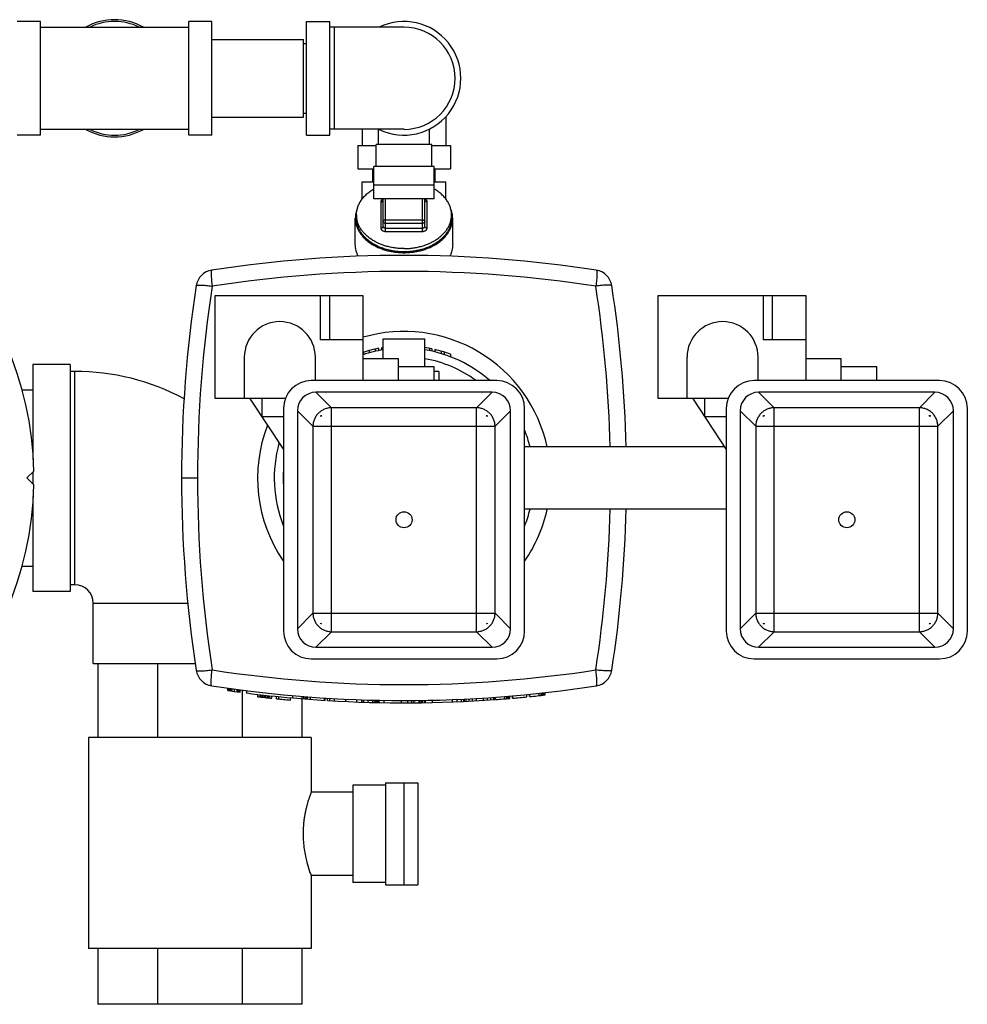
# Model space of a CAD drawing. Units: inches. Extents: x -17.8 to 82.2, y -31.1 to 66.5.
# Drawn here: x 16.1 to 28.9, y 37.7 to 50.9 of the extents above; entities that cross this region are included whole.
import ezdxf

# ---------------------------------------------------------------- set-up
doc = ezdxf.new("R2010")
doc.units = ezdxf.units.IN
doc.header["$LTSCALE"] = 1.87
doc.header["$MEASUREMENT"] = 0
doc.layers.get('0').update_dxf_attribs({"linetype": 'CONTINUOUS'})

msp = doc.modelspace()

# ---------------------------------------------------------------- linework, layer by layer
for p, q in [((16.396, 50.911), (16.084, 50.911)), ((16.396, 49.379), (16.396, 50.911)), ((16.396, 50.833), (18.396, 50.833)), ((18.396, 49.379), (18.396, 50.911)), ((18.709, 50.911), (18.396, 50.911)), ((18.709, 49.379), (18.709, 50.911)), ((19.986, 49.379), (19.986, 50.911)), ((19.986, 50.911), (20.299, 50.911)), ((20.299, 49.379), (20.299, 50.911)), ((21.299, 50.833), (20.299, 50.833)), ((20.361, 49.458), (20.361, 50.833)), ((18.709, 50.67), (19.944, 50.67)), ((19.944, 49.62), (19.944, 50.67)), ((19.944, 50.614), (19.986, 50.614)), ((19.944, 49.676), (19.986, 49.676)), ((18.709, 49.62), (19.944, 49.62)), ((21.861, 49.626), (21.861, 49.239)), ((16.396, 49.379), (16.084, 49.379)), ((16.396, 49.458), (18.396, 49.458)), ((18.709, 49.379), (18.396, 49.379)), ((19.986, 49.379), (20.299, 49.379)), ((21.299, 49.458), (20.299, 49.458)), ((20.736, 49.458), (20.736, 49.239)), ((20.955, 49.254), (20.955, 49.458)), ((21.642, 49.254), (21.642, 49.461)), ((20.674, 49.239), (20.674, 48.926)), ((20.674, 49.239), (20.924, 49.239)), ((20.924, 48.957), (20.924, 49.254)), ((21.674, 49.254), (20.924, 49.254)), ((21.674, 48.957), (21.674, 49.254)), ((21.674, 49.239), (21.924, 49.239)), ((21.924, 49.239), (21.924, 48.926)), ((20.674, 48.926), (20.892, 48.926)), ((20.879, 48.748), (20.879, 48.926)), ((20.892, 48.522), (20.892, 48.957)), ((21.705, 48.957), (20.892, 48.957)), ((21.705, 48.522), (21.705, 48.957)), ((21.705, 48.926), (21.924, 48.926)), ((21.719, 48.748), (21.719, 48.926)), ((20.736, 48.516), (20.736, 48.748)), ((20.736, 48.748), (20.892, 48.748)), ((20.892, 48.707), (21.705, 48.707)), ((21.705, 48.748), (21.861, 48.748)), ((21.861, 48.516), (21.861, 48.748)), ((21.705, 48.522), (20.892, 48.522)), ((20.986, 48.48), (20.986, 48.126)), ((21.017, 48.148), (21.017, 48.522)), ((21.049, 48.082), (21.049, 48.522)), ((21.549, 48.082), (21.549, 48.522)), ((21.58, 48.148), (21.58, 48.522)), ((21.611, 48.126), (21.611, 48.48)), ((20.642, 47.905), (20.642, 48.259)), ((20.658, 48.303), (20.658, 48.259)), ((21.049, 48.237), (21.549, 48.237)), ((21.049, 48.192), (21.549, 48.192)), ((21.939, 48.303), (21.939, 48.259)), ((21.955, 47.905), (21.955, 48.259)), ((21.049, 48.126), (21.549, 48.126)), ((21.049, 48.082), (21.549, 48.082)), ((18.749, 47.211), (18.749, 45.836)), ((20.749, 47.211), (18.749, 47.211)), ((20.169, 47.211), (20.169, 46.621)), ((20.294, 47.211), (20.294, 46.621)), ((20.749, 46.07), (20.749, 47.211)), ((26.719, 47.211), (24.719, 47.211)), ((24.719, 47.211), (24.719, 45.836)), ((26.139, 47.211), (26.139, 46.621)), ((26.264, 47.211), (26.264, 46.621)), ((26.719, 46.07), (26.719, 47.211)), ((20.749, 46.621), (20.169, 46.621)), ((21.017, 46.633), (21.58, 46.633)), ((21.017, 46.367), (21.017, 46.633)), ((21.58, 46.256), (21.58, 46.633)), ((26.719, 46.621), (26.139, 46.621)), ((20.752, 46.453), (20.752, 46.42)), ((20.83, 46.476), (20.83, 46.444)), ((20.908, 46.495), (20.908, 46.463)), ((20.955, 46.505), (20.955, 46.474)), ((20.996, 46.513), (20.996, 46.481)), ((21.002, 46.514), (21.002, 46.482)), ((21.007, 46.515), (21.007, 46.483)), ((21.642, 46.505), (21.642, 46.474)), ((21.674, 46.499), (21.674, 46.467)), ((21.715, 46.489), (21.715, 46.457)), ((21.799, 46.467), (21.799, 46.435)), ((21.84, 46.454), (21.84, 46.422)), ((19.144, 46.386), (19.144, 45.836)), ((20.103, 46.07), (20.103, 46.386)), ((20.749, 46.367), (21.219, 46.367)), ((21.219, 46.367), (21.219, 46.07)), ((21.924, 46.426), (21.924, 46.392)), ((25.114, 46.386), (25.114, 45.836)), ((26.073, 46.07), (26.073, 46.386)), ((26.719, 46.367), (27.189, 46.367)), ((27.189, 46.367), (27.189, 46.07)), ((16.296, 46.289), (16.296, 45.005)), ((16.796, 46.289), (16.296, 46.289)), ((16.796, 46.289), (16.796, 43.226)), ((16.859, 46.195), (16.796, 46.195)), ((16.859, 43.32), (16.859, 46.195)), ((21.705, 46.256), (21.219, 46.256)), ((21.705, 46.07), (21.705, 46.256)), ((21.767, 46.195), (21.705, 46.195)), ((21.767, 46.195), (21.767, 46.07)), ((27.675, 46.256), (27.189, 46.256)), ((27.675, 46.07), (27.675, 46.256)), ((22.549, 46.07), (20.049, 46.07)), ((28.519, 46.07), (26.019, 46.07)), ((16.15, 45.945), (16.296, 45.945)), ((18.749, 45.836), (19.701, 45.836)), ((19.216, 45.836), (19.674, 45.142)), ((19.381, 45.836), (19.381, 45.586)), ((22.487, 45.914), (20.11, 45.914)), ((20.32, 45.704), (20.11, 45.914)), ((22.277, 45.704), (22.487, 45.914)), ((24.719, 45.836), (25.671, 45.836)), ((25.186, 45.836), (25.644, 45.142)), ((25.351, 45.836), (25.351, 45.586)), ((28.457, 45.914), (26.08, 45.914)), ((26.29, 45.704), (26.08, 45.914)), ((28.247, 45.704), (28.457, 45.914)), ((19.674, 45.695), (19.674, 42.695)), ((19.861, 45.665), (19.861, 42.725)), ((20.071, 45.455), (19.861, 45.665)), ((22.277, 45.704), (20.32, 45.704)), ((20.32, 42.686), (20.32, 45.704)), ((22.277, 42.686), (22.277, 45.704)), ((22.526, 45.455), (22.736, 45.665)), ((22.736, 42.725), (22.736, 45.665)), ((22.924, 42.695), (22.924, 45.695)), ((25.644, 45.695), (25.644, 42.695)), ((26.041, 45.455), (25.831, 45.665)), ((25.831, 45.665), (25.831, 42.725)), ((28.247, 45.704), (26.29, 45.704)), ((26.29, 42.686), (26.29, 45.704)), ((28.247, 42.686), (28.247, 45.704)), ((28.496, 45.455), (28.706, 45.665)), ((28.706, 42.725), (28.706, 45.665)), ((28.894, 42.695), (28.894, 45.695)), ((19.381, 45.586), (19.674, 45.586)), ((25.351, 45.586), (25.644, 45.586)), ((20.071, 45.455), (22.526, 45.455)), ((20.071, 45.455), (20.071, 42.935)), ((22.526, 42.935), (22.526, 45.455)), ((26.041, 45.455), (28.496, 45.455)), ((26.041, 45.455), (26.041, 42.935)), ((28.496, 42.935), (28.496, 45.455)), ((25.62, 45.178), (22.924, 45.178)), ((16.308, 44.851), (16.215, 44.758)), ((16.215, 44.758), (16.308, 44.664)), ((16.296, 44.84), (16.296, 44.676)), ((18.299, 44.758), (18.514, 44.758)), ((16.296, 44.51), (16.296, 43.226)), ((25.644, 44.338), (22.924, 44.338)), ((16.15, 43.57), (16.296, 43.57)), ((16.859, 43.32), (16.796, 43.32)), ((16.796, 43.226), (16.296, 43.226)), ((17.109, 43.07), (18.384, 43.07)), ((17.109, 42.258), (17.109, 43.07)), ((20.071, 42.935), (19.861, 42.725)), ((20.071, 42.935), (22.526, 42.935)), ((22.526, 42.935), (22.736, 42.725)), ((26.041, 42.935), (25.831, 42.725)), ((26.041, 42.935), (28.496, 42.935)), ((28.496, 42.935), (28.706, 42.725)), ((20.32, 42.686), (20.11, 42.476)), ((20.32, 42.686), (22.277, 42.686)), ((22.277, 42.686), (22.487, 42.476)), ((26.29, 42.686), (26.08, 42.476)), ((26.29, 42.686), (28.247, 42.686)), ((28.247, 42.686), (28.457, 42.476)), ((20.11, 42.476), (22.487, 42.476)), ((26.08, 42.476), (28.457, 42.476)), ((17.109, 42.258), (18.485, 42.258)), ((17.171, 42.258), (17.171, 41.258)), ((17.977, 42.258), (17.977, 41.258)), ((20.049, 42.32), (22.549, 42.32)), ((26.019, 42.32), (28.519, 42.32)), ((18.924, 41.893), (18.924, 41.924)), ((18.929, 41.892), (18.929, 41.924)), ((18.939, 41.891), (18.939, 41.922)), ((18.95, 41.889), (18.95, 41.921)), ((18.965, 41.887), (18.965, 41.918)), ((18.981, 41.885), (18.981, 41.916)), ((19.012, 41.881), (19.012, 41.912)), ((19.049, 41.876), (19.049, 41.907)), ((19.069, 41.873), (19.069, 41.904)), ((19.085, 41.871), (19.085, 41.902)), ((19.09, 41.87), (19.09, 41.902)), ((19.116, 41.9), (19.116, 41.258)), ((19.174, 41.891), (19.174, 41.859)), ((19.329, 41.809), (19.329, 41.841)), ((19.36, 41.806), (19.36, 41.837)), ((19.365, 41.805), (19.365, 41.836)), ((19.375, 41.804), (19.375, 41.835)), ((19.391, 41.802), (19.391, 41.834)), ((19.412, 41.8), (19.412, 41.831)), ((19.433, 41.797), (19.433, 41.829)), ((19.454, 41.795), (19.454, 41.827)), ((19.469, 41.793), (19.469, 41.825)), ((19.48, 41.792), (19.48, 41.824)), ((19.485, 41.792), (19.485, 41.823)), ((19.516, 41.788), (19.516, 41.82)), ((19.579, 41.782), (19.579, 41.813)), ((19.61, 41.779), (19.61, 41.81)), ((19.799, 41.793), (19.799, 41.824)), ((19.924, 41.782), (19.924, 41.813)), ((19.95, 41.78), (19.95, 41.811)), ((19.97, 41.778), (19.97, 41.81)), ((19.986, 41.777), (19.986, 41.808)), ((19.991, 41.777), (19.991, 41.808)), ((19.996, 41.776), (19.996, 41.808)), ((22.658, 41.781), (22.658, 41.812)), ((22.684, 41.783), (22.684, 41.814)), ((22.705, 41.785), (22.705, 41.816)), ((22.72, 41.786), (22.72, 41.817)), ((22.726, 41.786), (22.726, 41.818)), ((22.762, 41.789), (22.762, 41.821)), ((22.767, 41.79), (22.767, 41.821)), ((22.955, 41.807), (22.955, 41.838)), ((22.991, 41.811), (22.991, 41.842)), ((22.996, 41.811), (22.996, 41.843)), ((23.121, 41.824), (23.121, 41.856)), ((23.147, 41.827), (23.147, 41.858)), ((23.168, 41.829), (23.168, 41.861)), ((23.184, 41.831), (23.184, 41.862)), ((23.189, 41.832), (23.189, 41.863)), ((23.194, 41.832), (23.194, 41.864)), ((23.2, 41.833), (23.2, 41.864)), ((19.766, 41.764), (19.766, 41.795)), ((19.921, 41.782), (19.921, 41.258)), ((20.038, 41.773), (20.038, 41.804)), ((20.226, 41.76), (20.226, 41.791)), ((20.236, 41.76), (20.236, 41.791)), ((20.267, 41.758), (20.267, 41.789)), ((20.299, 41.756), (20.299, 41.787)), ((20.363, 41.752), (20.363, 41.783)), ((20.513, 41.744), (20.513, 41.776)), ((20.664, 41.738), (20.664, 41.769)), ((20.728, 41.736), (20.728, 41.767)), ((20.731, 41.736), (20.731, 41.767)), ((20.752, 41.735), (20.752, 41.766)), ((20.757, 41.735), (20.757, 41.766)), ((20.814, 41.733), (20.814, 41.765)), ((20.879, 41.732), (20.879, 41.763)), ((20.882, 41.731), (20.882, 41.763)), ((20.908, 41.731), (20.908, 41.762)), ((20.929, 41.73), (20.929, 41.762)), ((20.944, 41.73), (20.944, 41.761)), ((20.95, 41.73), (20.95, 41.761)), ((20.955, 41.73), (20.955, 41.761)), ((20.965, 41.73), (20.965, 41.761)), ((21.029, 41.728), (21.029, 41.76)), ((21.265, 41.726), (21.265, 41.758)), ((21.351, 41.726), (21.351, 41.758)), ((21.403, 41.727), (21.403, 41.758)), ((21.437, 41.727), (21.437, 41.758)), ((21.502, 41.728), (21.502, 41.759)), ((21.512, 41.728), (21.512, 41.759)), ((21.533, 41.728), (21.533, 41.759)), ((21.554, 41.728), (21.554, 41.76)), ((21.58, 41.729), (21.58, 41.76)), ((21.588, 41.729), (21.588, 41.76)), ((21.684, 41.731), (21.684, 41.762)), ((21.953, 41.739), (21.953, 41.77)), ((22.017, 41.742), (22.017, 41.773)), ((22.075, 41.744), (22.075, 41.775)), ((22.103, 41.745), (22.103, 41.777)), ((22.114, 41.746), (22.114, 41.777)), ((22.135, 41.747), (22.135, 41.778)), ((22.178, 41.749), (22.178, 41.78)), ((22.221, 41.751), (22.221, 41.783)), ((22.275, 41.754), (22.275, 41.786)), ((22.372, 41.76), (22.372, 41.792)), ((22.425, 41.764), (22.425, 41.795)), ((22.468, 41.767), (22.468, 41.798)), ((22.511, 41.77), (22.511, 41.801)), ((22.522, 41.77), (22.522, 41.802)), ((22.533, 41.771), (22.533, 41.802)), ((20.046, 41.258), (17.046, 41.258)), ((17.046, 41.258), (17.046, 38.414)), ((20.046, 41.258), (20.046, 40.523)), ((21.051, 40.617), (20.609, 40.617)), ((20.609, 40.617), (20.609, 39.304)), ((21.051, 40.648), (21.486, 40.648)), ((21.051, 40.648), (21.051, 39.273)), ((21.301, 39.273), (21.301, 40.648)), ((21.486, 40.648), (21.486, 39.273)), ((20.609, 40.523), (20.046, 40.523)), ((20.046, 39.4), (20.046, 39.398)), ((20.609, 39.398), (20.046, 39.398)), ((20.046, 39.398), (20.046, 38.414)), ((21.051, 39.304), (20.609, 39.304)), ((21.051, 39.273), (21.486, 39.273)), ((20.046, 38.414), (17.046, 38.414)), ((17.171, 38.414), (17.171, 37.664)), ((17.977, 38.414), (17.977, 37.664)), ((19.116, 38.414), (19.116, 37.664)), ((19.921, 38.414), (19.921, 37.664)), ((19.921, 37.664), (17.171, 37.664))]:
    msp.add_line(p, q)
for centre in [(21.299, 44.195), (27.269, 44.195)]:
    msp.add_circle(centre, 0.108)
for centre, radius, start, end in [((17.396, 50.145), 0.79, 60.5588, 119.4412), ((17.396, 50.145), 0.766, 64.2148, 115.7852), ((21.299, 50.145), 0.766, 244.0391, 115.9609), ((21.299, 50.145), 0.688, 270, 90), ((17.396, 50.145), 0.79, 240.5588, 299.4412), ((17.396, 50.145), 0.766, 244.2148, 295.7852), ((11.809, 44.758), 4.5, 1.1937, 178.8063), ((21.299, 30.758), 17, 81.229, 98.771), ((18.744, 47.312), 0.25, 98.771, 171.229), ((21.299, 30.58), 16.962, 81.229, 98.771), ((23.853, 47.312), 0.25, 8.771, 81.229), ((35.299, 44.758), 17, 171.229, 188.771), ((35.476, 44.758), 16.962, 171.229, 188.771), ((7.121, 44.758), 16.962, 1.4189, 8.771), ((7.299, 44.758), 17, 1.4011, 8.771), ((19.624, 46.386), 0.479, 0, 180), ((25.594, 46.386), 0.479, 0, 180), ((21.299, 44.758), 1.975, 12.3138, 106.2083), ((21.299, 44.758), 1.75, 99.2557, 108.3556), ((21.299, 44.758), 1.781, 101.1269, 107.9854), ((21.299, 44.758), 1.781, 99.0848, 99.764), ((21.299, 44.758), 1.781, 77.8468, 80.914), ((21.299, 44.758), 1.75, 48.6806, 80.7442), ((21.299, 44.758), 1.781, 69.459, 76.4721), ((21.299, 44.758), 1.632, 53.851, 80.0722), ((16.859, 43.07), 3.125, 61.8417, 90), ((20.049, 45.695), 0.375, 90, 180), ((22.549, 45.695), 0.375, 0, 90), ((26.019, 45.695), 0.375, 90, 180), ((28.519, 45.695), 0.375, 0, 90), ((19.411, 45.526), 0.768, 4.5727, 5.5019), ((20.252, 46.399), 0.803, 264.5186, 265.4068), ((20.32, 45.455), 0.195, 132.6516, 137.3484), ((22.348, 46.364), 0.768, 274.5727, 275.5019), ((22.277, 45.455), 0.195, 42.6516, 47.3484), ((23.221, 45.523), 0.803, 174.5186, 175.4068), ((25.381, 45.526), 0.768, 4.5727, 5.5019), ((26.222, 46.399), 0.803, 264.5186, 265.4068), ((26.29, 45.455), 0.195, 132.6516, 137.3484), ((28.318, 46.364), 0.768, 274.5727, 275.5019), ((28.247, 45.455), 0.195, 42.6516, 47.3484), ((29.191, 45.523), 0.803, 174.5186, 175.4068), ((21.299, 44.758), 1.975, 158.9288, 214.3816), ((21.299, 44.758), 1.75, 13.9042, 21.5097), ((21.299, 44.758), 1.75, 164.4532, 201.4463), ((21.299, 44.758), 1.632, 177.278, 182.722), ((11.809, 44.758), 4.5, 181.1937, 358.8063), ((21.299, 44.758), 1.75, 338.5532, 346.0958), ((21.299, 44.758), 1.975, 325.6184, 347.6862), ((7.121, 44.758), 16.962, 351.229, 358.5811), ((7.299, 44.758), 17, 351.229, 358.599), ((16.859, 43.07), 0.25, 0, 90), ((19.376, 42.867), 0.803, 354.5186, 355.4068), ((20.249, 42.026), 0.768, 94.5727, 95.5019), ((20.32, 42.935), 0.195, 222.6516, 227.3484), ((22.277, 42.935), 0.195, 312.6516, 317.3484), ((22.345, 41.991), 0.803, 84.5186, 85.4068), ((23.186, 42.864), 0.768, 184.5727, 185.5019), ((25.346, 42.867), 0.803, 354.5186, 355.4068), ((26.219, 42.026), 0.768, 94.5727, 95.5019), ((26.29, 42.935), 0.195, 222.6516, 227.3484), ((28.247, 42.935), 0.195, 312.6516, 317.3484), ((28.315, 41.991), 0.803, 84.5186, 85.4068), ((29.156, 42.864), 0.768, 184.5727, 185.5019), ((20.049, 42.695), 0.375, 180, 270), ((22.549, 42.695), 0.375, 270, 360), ((26.019, 42.695), 0.375, 180, 270), ((28.519, 42.695), 0.375, 270, 360), ((18.744, 42.203), 0.25, 188.771, 261.229), ((21.299, 58.935), 16.962, 261.229, 278.771), ((23.853, 42.203), 0.25, 278.771, 351.229), ((21.299, 58.758), 17, 261.229, 278.771), ((21.299, 58.758), 17.031, 261.984, 262.5498), ((21.299, 58.758), 17.031, 262.8325, 264.9427), ((21.299, 58.758), 17.062, 263.37, 264.0034), ((21.299, 58.758), 17.031, 274.9297, 275.5807), ((21.299, 58.758), 17.031, 275.704, 276.4088), ((21.299, 58.758), 17.062, 264.2144, 264.8469), ((21.299, 58.758), 17.031, 264.9472, 266.4233), ((21.299, 58.758), 17.031, 266.5286, 274.12), ((21.299, 58.758), 17.031, 274.1563, 274.8066)]:
    msp.add_arc(centre, radius, start, end)
for centre, major_axis, start_param, end_param in [((20.112, 45.663), (0.178, -0.178), 2.359993, 3.923193), ((22.485, 45.663), (0.178, 0.178), -0.7816, 0.7816), ((26.082, 45.663), (-0.178, 0.178), -0.7816, 0.7816), ((28.455, 45.663), (0.178, 0.178), -0.7816, 0.7816), ((20.112, 42.727), (0.178, 0.178), -3.923193, -2.359993), ((22.485, 42.727), (0.178, -0.178), -0.7816, 0.7816), ((26.082, 42.727), (0.178, 0.178), -3.923193, -2.359993), ((28.455, 42.727), (-0.178, 0.178), -3.923193, -2.359993)]:
    msp.add_ellipse(centre, major_axis=major_axis, ratio=0.992433, start_param=start_param, end_param=end_param)
for points, knots in [([(20.658, 48.303), (20.658, 48.311), (20.659, 48.328), (20.661, 48.353), (20.666, 48.378), (20.673, 48.402), (20.682, 48.426), (20.692, 48.45), (20.705, 48.474), (20.719, 48.497), (20.735, 48.519), (20.753, 48.541), (20.772, 48.561), (20.8, 48.589), (20.839, 48.62), (20.874, 48.642), (20.891, 48.653)], [0, 0, 0, 0, 0.056728, 0.113628, 0.170868, 0.228608, 0.287, 0.346182, 0.406277, 0.467392, 0.529617, 0.593023, 0.657665, 0.723579, 0.859231, 1, 1, 1, 1]), ([(21.939, 48.303), (21.939, 48.311), (21.938, 48.328), (21.936, 48.353), (21.931, 48.378), (21.924, 48.402), (21.915, 48.426), (21.905, 48.45), (21.892, 48.474), (21.878, 48.497), (21.862, 48.519), (21.844, 48.541), (21.825, 48.561), (21.797, 48.589), (21.758, 48.62), (21.723, 48.642), (21.706, 48.653)], [0, 0, 0, 0, 0.056728, 0.113628, 0.170868, 0.228608, 0.287, 0.346182, 0.406277, 0.467392, 0.529617, 0.593023, 0.657665, 0.723579, 0.859231, 1, 1, 1, 1]), ([(21.017, 48.518), (21.013, 48.516), (21.006, 48.513), (20.999, 48.507), (20.994, 48.502), (20.991, 48.497), (20.988, 48.491), (20.986, 48.485), (20.986, 48.482), (20.986, 48.48)], [0, 0, 0, 0, 0.28136, 0.413658, 0.540016, 0.660794, 0.776803, 0.889353, 1, 1, 1, 1]), ([(20.986, 48.48), (20.988, 48.48), (20.992, 48.48), (21, 48.482), (21.007, 48.485), (21.012, 48.489), (21.015, 48.493), (21.017, 48.497), (21.017, 48.5), (21.017, 48.502)], [0, 0, 0, 0, 0.145038, 0.287598, 0.553884, 0.675733, 0.789465, 0.8967, 1, 1, 1, 1]), ([(21.611, 48.48), (21.611, 48.482), (21.611, 48.485), (21.609, 48.491), (21.606, 48.497), (21.603, 48.502), (21.598, 48.507), (21.591, 48.513), (21.584, 48.516), (21.58, 48.518)], [0, 0, 0, 0, 0.110654, 0.2232, 0.339212, 0.45999, 0.586346, 0.718639, 1, 1, 1, 1]), ([(21.611, 48.48), (21.609, 48.48), (21.605, 48.48), (21.597, 48.482), (21.59, 48.485), (21.585, 48.489), (21.582, 48.493), (21.58, 48.497), (21.58, 48.5), (21.58, 48.502)], [0, 0, 0, 0, 0.145038, 0.287598, 0.553884, 0.675733, 0.789465, 0.8967, 1, 1, 1, 1]), ([(20.672, 48.397), (20.667, 48.386), (20.659, 48.363), (20.649, 48.329), (20.644, 48.294), (20.642, 48.27), (20.642, 48.259)], [0, 0, 0, 0, 0.254697, 0.505421, 0.753408, 1, 1, 1, 1]), ([(21.955, 48.259), (21.955, 48.27), (21.953, 48.294), (21.948, 48.329), (21.938, 48.363), (21.93, 48.386), (21.925, 48.397)], [0, 0, 0, 0, 0.246593, 0.494579, 0.745303, 1, 1, 1, 1]), ([(20.642, 48.259), (20.642, 48.251), (20.643, 48.236), (20.645, 48.213), (20.649, 48.19), (20.657, 48.16), (20.67, 48.123), (20.688, 48.088), (20.705, 48.06), (20.72, 48.04), (20.736, 48.02), (20.759, 47.994), (20.791, 47.963), (20.834, 47.929), (20.882, 47.899), (20.934, 47.872), (20.989, 47.849), (21.048, 47.829), (21.108, 47.814), (21.171, 47.803), (21.234, 47.796), (21.299, 47.794), (21.363, 47.796), (21.426, 47.803), (21.489, 47.814), (21.549, 47.829), (21.608, 47.849), (21.663, 47.872), (21.715, 47.899), (21.763, 47.929), (21.806, 47.963), (21.838, 47.994), (21.861, 48.02), (21.877, 48.04), (21.892, 48.06), (21.909, 48.088), (21.927, 48.123), (21.94, 48.16), (21.948, 48.19), (21.952, 48.213), (21.954, 48.236), (21.955, 48.251), (21.955, 48.259)], [0, 0, 0, 0, 0.012856, 0.025742, 0.03869, 0.051729, 0.078173, 0.105288, 0.119155, 0.133246, 0.147575, 0.16215, 0.19206, 0.223013, 0.254995, 0.287953, 0.321807, 0.356446, 0.39174, 0.427539, 0.463682, 0.5, 0.536318, 0.572461, 0.60826, 0.643554, 0.678193, 0.712047, 0.745005, 0.776987, 0.80794, 0.83785, 0.852425, 0.866754, 0.880845, 0.894712, 0.921827, 0.948271, 0.96131, 0.974258, 0.987144, 1, 1, 1, 1]), ([(21.299, 47.85), (21.278, 47.85), (21.236, 47.851), (21.174, 47.858), (21.113, 47.869), (21.035, 47.888), (20.96, 47.916), (20.892, 47.952), (20.853, 47.977), (20.824, 47.998), (20.803, 48.015), (20.784, 48.033), (20.76, 48.057), (20.733, 48.088), (20.71, 48.122), (20.695, 48.15), (20.685, 48.171), (20.677, 48.193), (20.67, 48.214), (20.665, 48.236), (20.661, 48.258), (20.658, 48.281), (20.658, 48.295), (20.658, 48.303)], [0, 0, 0, 0, 0.072621, 0.144936, 0.216537, 0.287124, 0.424015, 0.489936, 0.553903, 0.585127, 0.615829, 0.64601, 0.675673, 0.733462, 0.789358, 0.816677, 0.843617, 0.870221, 0.896536, 0.922615, 0.948512, 0.974287, 1, 1, 1, 1]), ([(21.299, 47.806), (21.278, 47.806), (21.236, 47.807), (21.174, 47.814), (21.113, 47.824), (21.054, 47.839), (20.997, 47.858), (20.943, 47.881), (20.892, 47.908), (20.846, 47.937), (20.803, 47.97), (20.766, 48.006), (20.733, 48.044), (20.706, 48.084), (20.685, 48.126), (20.672, 48.163), (20.665, 48.192), (20.661, 48.214), (20.658, 48.236), (20.658, 48.251), (20.658, 48.259)], [0, 0, 0, 0, 0.072624, 0.144935, 0.216533, 0.287121, 0.356405, 0.424115, 0.490035, 0.554, 0.615909, 0.675731, 0.73352, 0.789415, 0.843648, 0.896538, 0.922616, 0.948513, 0.974287, 1, 1, 1, 1]), ([(21.049, 48.237), (21.046, 48.237), (21.042, 48.236), (21.035, 48.235), (21.028, 48.232), (21.022, 48.227), (21.02, 48.223), (21.018, 48.219), (21.017, 48.216), (21.017, 48.214)], [0, 0, 0, 0, 0.145038, 0.287598, 0.553884, 0.675733, 0.789465, 0.8967, 1, 1, 1, 1]), ([(21.049, 48.192), (21.046, 48.192), (21.042, 48.193), (21.035, 48.194), (21.028, 48.197), (21.022, 48.202), (21.02, 48.206), (21.018, 48.21), (21.017, 48.213), (21.017, 48.214)], [0, 0, 0, 0, 0.145038, 0.287598, 0.553884, 0.675733, 0.789465, 0.8967, 1, 1, 1, 1]), ([(21.299, 47.85), (21.319, 47.85), (21.361, 47.851), (21.423, 47.858), (21.484, 47.869), (21.562, 47.888), (21.637, 47.916), (21.705, 47.952), (21.744, 47.977), (21.773, 47.998), (21.794, 48.015), (21.813, 48.033), (21.837, 48.057), (21.864, 48.088), (21.887, 48.122), (21.902, 48.15), (21.912, 48.171), (21.92, 48.193), (21.927, 48.214), (21.932, 48.236), (21.936, 48.258), (21.939, 48.281), (21.939, 48.295), (21.939, 48.303)], [0, 0, 0, 0, 0.072621, 0.144936, 0.216537, 0.287124, 0.424015, 0.489936, 0.553903, 0.585127, 0.615829, 0.64601, 0.675673, 0.733462, 0.789358, 0.816677, 0.843617, 0.870221, 0.896536, 0.922615, 0.948512, 0.974287, 1, 1, 1, 1]), ([(21.939, 48.259), (21.939, 48.251), (21.939, 48.236), (21.936, 48.214), (21.932, 48.192), (21.925, 48.163), (21.912, 48.126), (21.891, 48.084), (21.864, 48.044), (21.831, 48.006), (21.794, 47.97), (21.751, 47.937), (21.705, 47.908), (21.654, 47.881), (21.6, 47.858), (21.544, 47.839), (21.484, 47.824), (21.423, 47.814), (21.361, 47.807), (21.319, 47.806), (21.299, 47.806)], [0, 0, 0, 0, 0.025713, 0.051487, 0.077384, 0.103462, 0.156352, 0.210585, 0.26648, 0.324269, 0.384091, 0.446, 0.509965, 0.575885, 0.643595, 0.712879, 0.783467, 0.855065, 0.927376, 1, 1, 1, 1]), ([(21.549, 48.237), (21.551, 48.237), (21.555, 48.236), (21.562, 48.235), (21.569, 48.232), (21.575, 48.227), (21.577, 48.223), (21.579, 48.219), (21.58, 48.216), (21.58, 48.214)], [0, 0, 0, 0, 0.145038, 0.287598, 0.553884, 0.675733, 0.789465, 0.8967, 1, 1, 1, 1]), ([(21.58, 48.214), (21.58, 48.213), (21.579, 48.21), (21.577, 48.206), (21.575, 48.202), (21.569, 48.197), (21.562, 48.194), (21.555, 48.193), (21.551, 48.192), (21.549, 48.192)], [0, 0, 0, 0, 0.1033, 0.210535, 0.324267, 0.446116, 0.712402, 0.854962, 1, 1, 1, 1]), ([(20.986, 48.126), (20.988, 48.126), (20.992, 48.126), (21, 48.128), (21.007, 48.131), (21.012, 48.136), (21.015, 48.14), (21.017, 48.144), (21.017, 48.147), (21.017, 48.148)], [0, 0, 0, 0, 0.145038, 0.287598, 0.553884, 0.675733, 0.789465, 0.8967, 1, 1, 1, 1]), ([(20.986, 48.126), (20.986, 48.125), (20.986, 48.122), (20.987, 48.117), (20.989, 48.113), (20.991, 48.108), (20.996, 48.101), (21.004, 48.094), (21.014, 48.089), (21.025, 48.085), (21.036, 48.082), (21.044, 48.082), (21.049, 48.082)], [0, 0, 0, 0, 0.051457, 0.103439, 0.156361, 0.21063, 0.324236, 0.445944, 0.575848, 0.712874, 0.855084, 1, 1, 1, 1]), ([(21.017, 48.148), (21.017, 48.147), (21.018, 48.144), (21.02, 48.14), (21.022, 48.136), (21.026, 48.132), (21.031, 48.13), (21.038, 48.127), (21.044, 48.126), (21.049, 48.126)], [0, 0, 0, 0, 0.103318, 0.210417, 0.324156, 0.446008, 0.576065, 0.713254, 1, 1, 1, 1]), ([(21.549, 48.126), (21.553, 48.126), (21.559, 48.127), (21.566, 48.13), (21.571, 48.132), (21.575, 48.136), (21.577, 48.14), (21.579, 48.144), (21.58, 48.147), (21.58, 48.148)], [0, 0, 0, 0, 0.28671, 0.423894, 0.553951, 0.675808, 0.789556, 0.896667, 1, 1, 1, 1]), ([(21.549, 48.082), (21.553, 48.082), (21.561, 48.082), (21.572, 48.085), (21.583, 48.089), (21.593, 48.094), (21.601, 48.101), (21.606, 48.108), (21.608, 48.113), (21.61, 48.117), (21.611, 48.122), (21.611, 48.125), (21.611, 48.126)], [0, 0, 0, 0, 0.144896, 0.287092, 0.424114, 0.554016, 0.675729, 0.789342, 0.843615, 0.896546, 0.948539, 1, 1, 1, 1]), ([(21.611, 48.126), (21.609, 48.126), (21.605, 48.126), (21.597, 48.128), (21.59, 48.131), (21.585, 48.136), (21.582, 48.14), (21.58, 48.144), (21.58, 48.147), (21.58, 48.148)], [0, 0, 0, 0, 0.145038, 0.287598, 0.553884, 0.675733, 0.789465, 0.8967, 1, 1, 1, 1]), ([(20.682, 47.745), (20.676, 47.758), (20.664, 47.784), (20.652, 47.824), (20.644, 47.864), (20.642, 47.892), (20.642, 47.905)], [0, 0, 0, 0, 0.256215, 0.507195, 0.754533, 1, 1, 1, 1]), ([(21.955, 47.905), (21.955, 47.892), (21.953, 47.864), (21.945, 47.824), (21.933, 47.784), (21.921, 47.758), (21.915, 47.745)], [0, 0, 0, 0, 0.245467, 0.492805, 0.743785, 1, 1, 1, 1]), ([(18.706, 47.559), (18.705, 47.559), (18.704, 47.558), (18.703, 47.556), (18.702, 47.554), (18.701, 47.552), (18.7, 47.548), (18.699, 47.541), (18.698, 47.532), (18.698, 47.522), (18.698, 47.51), (18.698, 47.496), (18.698, 47.48), (18.7, 47.457), (18.702, 47.433), (18.704, 47.407), (18.707, 47.379), (18.71, 47.358), (18.712, 47.344)], [0, 0, 0, 0, 0.010983, 0.01891, 0.028685, 0.040374, 0.054009, 0.087164, 0.128253, 0.177189, 0.233762, 0.297571, 0.368092, 0.444797, 0.614488, 0.706262, 0.801729, 1, 1, 1, 1]), ([(23.891, 47.559), (23.891, 47.559), (23.892, 47.558), (23.893, 47.557), (23.894, 47.556), (23.895, 47.554), (23.896, 47.552), (23.897, 47.548), (23.898, 47.541), (23.899, 47.532), (23.899, 47.522), (23.899, 47.51), (23.899, 47.496), (23.899, 47.48), (23.897, 47.457), (23.895, 47.426), (23.89, 47.386), (23.887, 47.358), (23.885, 47.344)], [0, 0, 0, 0, 0.005651, 0.012151, 0.020061, 0.029689, 0.041199, 0.054677, 0.087686, 0.128755, 0.177695, 0.234247, 0.298011, 0.368485, 0.445153, 0.614758, 0.801814, 1, 1, 1, 1]), ([(18.497, 47.35), (18.497, 47.35), (18.498, 47.351), (18.499, 47.352), (18.5, 47.353), (18.502, 47.354), (18.504, 47.355), (18.509, 47.356), (18.515, 47.357), (18.524, 47.358), (18.534, 47.358), (18.547, 47.358), (18.56, 47.358), (18.576, 47.358), (18.599, 47.356), (18.63, 47.354), (18.67, 47.35), (18.698, 47.346), (18.712, 47.344)], [0, 0, 0, 0, 0.005645, 0.01214, 0.020046, 0.029671, 0.041178, 0.054655, 0.087662, 0.12873, 0.177671, 0.234224, 0.297989, 0.368465, 0.445135, 0.614746, 0.801808, 1, 1, 1, 1]), ([(24.1, 47.35), (24.1, 47.351), (24.099, 47.352), (24.097, 47.353), (24.095, 47.354), (24.093, 47.355), (24.089, 47.356), (24.082, 47.357), (24.073, 47.358), (24.063, 47.358), (24.05, 47.358), (24.037, 47.358), (24.021, 47.358), (23.998, 47.356), (23.974, 47.354), (23.948, 47.352), (23.92, 47.349), (23.899, 47.346), (23.885, 47.344)], [0, 0, 0, 0, 0.010965, 0.018886, 0.028656, 0.040343, 0.053975, 0.087127, 0.128215, 0.177152, 0.233727, 0.297538, 0.368062, 0.444771, 0.61447, 0.706249, 0.80172, 1, 1, 1, 1]), ([(20.32, 45.704), (20.304, 45.704), (20.271, 45.701), (20.232, 45.689), (20.203, 45.674), (20.182, 45.662), (20.162, 45.647), (20.144, 45.631), (20.128, 45.613), (20.113, 45.593), (20.1, 45.572), (20.086, 45.543), (20.074, 45.504), (20.071, 45.471), (20.071, 45.455)], [0, 0, 0, 0, 0.124706, 0.24961, 0.31217, 0.374765, 0.437379, 0.5, 0.562621, 0.625235, 0.68783, 0.750389, 0.875294, 1, 1, 1, 1]), ([(22.526, 45.455), (22.526, 45.471), (22.523, 45.504), (22.511, 45.543), (22.497, 45.572), (22.484, 45.593), (22.469, 45.613), (22.453, 45.631), (22.435, 45.647), (22.415, 45.662), (22.394, 45.674), (22.365, 45.689), (22.326, 45.701), (22.293, 45.704), (22.277, 45.704)], [0, 0, 0, 0, 0.124706, 0.24961, 0.31217, 0.374765, 0.437379, 0.5, 0.562621, 0.625235, 0.68783, 0.750389, 0.875294, 1, 1, 1, 1]), ([(26.29, 45.704), (26.274, 45.704), (26.241, 45.701), (26.202, 45.689), (26.173, 45.674), (26.152, 45.662), (26.132, 45.647), (26.114, 45.631), (26.098, 45.613), (26.083, 45.593), (26.07, 45.572), (26.056, 45.543), (26.044, 45.504), (26.041, 45.471), (26.041, 45.455)], [0, 0, 0, 0, 0.124706, 0.24961, 0.31217, 0.374765, 0.437379, 0.5, 0.562621, 0.625235, 0.68783, 0.750389, 0.875294, 1, 1, 1, 1]), ([(28.496, 45.455), (28.496, 45.471), (28.493, 45.504), (28.481, 45.543), (28.467, 45.572), (28.454, 45.593), (28.439, 45.613), (28.423, 45.631), (28.405, 45.647), (28.385, 45.662), (28.364, 45.674), (28.335, 45.689), (28.296, 45.701), (28.263, 45.704), (28.247, 45.704)], [0, 0, 0, 0, 0.124706, 0.24961, 0.31217, 0.374765, 0.437379, 0.5, 0.562621, 0.625235, 0.68783, 0.750389, 0.875294, 1, 1, 1, 1]), ([(20.071, 42.935), (20.071, 42.919), (20.074, 42.886), (20.086, 42.847), (20.1, 42.818), (20.113, 42.797), (20.128, 42.777), (20.144, 42.759), (20.162, 42.743), (20.182, 42.728), (20.203, 42.716), (20.232, 42.702), (20.271, 42.69), (20.304, 42.686), (20.32, 42.686)], [0, 0, 0, 0, 0.124706, 0.24961, 0.31217, 0.374765, 0.437379, 0.5, 0.562621, 0.625235, 0.68783, 0.750389, 0.875294, 1, 1, 1, 1]), ([(22.277, 42.686), (22.293, 42.686), (22.326, 42.69), (22.365, 42.702), (22.394, 42.716), (22.415, 42.728), (22.435, 42.743), (22.453, 42.759), (22.469, 42.777), (22.484, 42.797), (22.497, 42.818), (22.511, 42.847), (22.523, 42.886), (22.526, 42.919), (22.526, 42.935)], [0, 0, 0, 0, 0.124706, 0.24961, 0.31217, 0.374765, 0.437379, 0.5, 0.562621, 0.625235, 0.68783, 0.750389, 0.875294, 1, 1, 1, 1]), ([(26.041, 42.935), (26.041, 42.919), (26.044, 42.886), (26.056, 42.847), (26.07, 42.818), (26.083, 42.797), (26.098, 42.777), (26.114, 42.759), (26.132, 42.743), (26.152, 42.728), (26.173, 42.716), (26.202, 42.702), (26.241, 42.69), (26.274, 42.686), (26.29, 42.686)], [0, 0, 0, 0, 0.124706, 0.24961, 0.31217, 0.374765, 0.437379, 0.5, 0.562621, 0.625235, 0.68783, 0.750389, 0.875294, 1, 1, 1, 1]), ([(28.247, 42.686), (28.263, 42.686), (28.296, 42.69), (28.335, 42.702), (28.364, 42.716), (28.385, 42.728), (28.405, 42.743), (28.423, 42.759), (28.439, 42.777), (28.454, 42.797), (28.467, 42.818), (28.481, 42.847), (28.493, 42.886), (28.496, 42.919), (28.496, 42.935)], [0, 0, 0, 0, 0.124706, 0.24961, 0.31217, 0.374765, 0.437379, 0.5, 0.562621, 0.625235, 0.68783, 0.750389, 0.875294, 1, 1, 1, 1]), ([(18.497, 42.165), (18.497, 42.165), (18.498, 42.164), (18.499, 42.163), (18.5, 42.162), (18.502, 42.161), (18.504, 42.16), (18.509, 42.159), (18.515, 42.158), (18.524, 42.157), (18.534, 42.157), (18.547, 42.157), (18.56, 42.157), (18.576, 42.158), (18.599, 42.159), (18.63, 42.161), (18.67, 42.166), (18.698, 42.169), (18.712, 42.171)], [0, 0, 0, 0, 0.005645, 0.01214, 0.020046, 0.029671, 0.041178, 0.054655, 0.087662, 0.12873, 0.177671, 0.234224, 0.297989, 0.368465, 0.445135, 0.614746, 0.801808, 1, 1, 1, 1]), ([(18.706, 41.956), (18.705, 41.957), (18.704, 41.958), (18.703, 41.959), (18.702, 41.961), (18.701, 41.964), (18.7, 41.968), (18.699, 41.974), (18.698, 41.983), (18.698, 41.993), (18.698, 42.006), (18.698, 42.02), (18.698, 42.035), (18.7, 42.058), (18.702, 42.082), (18.704, 42.108), (18.707, 42.136), (18.71, 42.157), (18.712, 42.171)], [0, 0, 0, 0, 0.010983, 0.01891, 0.028685, 0.040374, 0.054009, 0.087164, 0.128253, 0.177189, 0.233762, 0.297571, 0.368092, 0.444797, 0.614488, 0.706262, 0.801729, 1, 1, 1, 1]), ([(24.1, 42.165), (24.1, 42.165), (24.099, 42.163), (24.097, 42.162), (24.095, 42.161), (24.093, 42.16), (24.089, 42.159), (24.082, 42.158), (24.073, 42.157), (24.063, 42.157), (24.05, 42.157), (24.037, 42.157), (24.021, 42.158), (23.998, 42.159), (23.974, 42.161), (23.948, 42.163), (23.92, 42.166), (23.899, 42.169), (23.885, 42.171)], [0, 0, 0, 0, 0.010965, 0.018886, 0.028656, 0.040343, 0.053975, 0.087127, 0.128215, 0.177152, 0.233727, 0.297538, 0.368062, 0.444771, 0.61447, 0.706249, 0.80172, 1, 1, 1, 1]), ([(23.891, 41.956), (23.891, 41.956), (23.892, 41.957), (23.893, 41.958), (23.894, 41.959), (23.895, 41.961), (23.896, 41.964), (23.897, 41.968), (23.898, 41.974), (23.899, 41.983), (23.899, 41.993), (23.899, 42.006), (23.899, 42.02), (23.899, 42.035), (23.897, 42.058), (23.895, 42.089), (23.89, 42.129), (23.887, 42.157), (23.885, 42.171)], [0, 0, 0, 0, 0.005651, 0.012151, 0.020061, 0.029689, 0.041199, 0.054677, 0.087686, 0.128755, 0.177695, 0.234247, 0.298011, 0.368485, 0.445153, 0.614758, 0.801814, 1, 1, 1, 1]), ([(20.046, 40.523), (20.046, 40.523), (20.046, 40.523), (20.046, 40.523), (20.046, 40.523), (20.046, 40.523), (20.046, 40.522), (20.046, 40.521), (20.045, 40.52), (20.045, 40.519), (20.044, 40.517), (20.043, 40.515), (20.042, 40.511), (20.04, 40.506), (20.037, 40.498), (20.034, 40.489), (20.031, 40.479), (20.027, 40.468), (20.022, 40.456), (20.018, 40.442), (20.011, 40.422), (20.003, 40.394), (19.992, 40.357), (19.982, 40.317), (19.971, 40.273), (19.962, 40.226), (19.953, 40.177), (19.946, 40.125), (19.939, 40.053), (19.937, 39.998), (19.937, 39.961)], [0, 0, 0, 0, 0.00008, 0.000319, 0.000718, 0.001277, 0.001995, 0.002873, 0.005107, 0.007977, 0.011479, 0.015607, 0.020356, 0.031696, 0.045458, 0.061585, 0.080007, 0.100657, 0.123461, 0.148342, 0.175217, 0.23462, 0.301006, 0.373704, 0.452044, 0.535356, 0.622924, 0.714001, 0.807802, 1, 1, 1, 1]), ([(19.937, 39.961), (19.937, 39.926), (19.94, 39.857), (19.951, 39.757), (19.967, 39.664), (19.991, 39.564), (20.018, 39.477), (20.039, 39.418), (20.046, 39.4)], [0, 0, 0, 0, 0.183301, 0.360269, 0.525126, 0.672784, 0.897825, 1, 1, 1, 1])]:
    msp.add_open_spline(points, degree=3, knots=knots)

doc.saveas('drawing.dxf')
